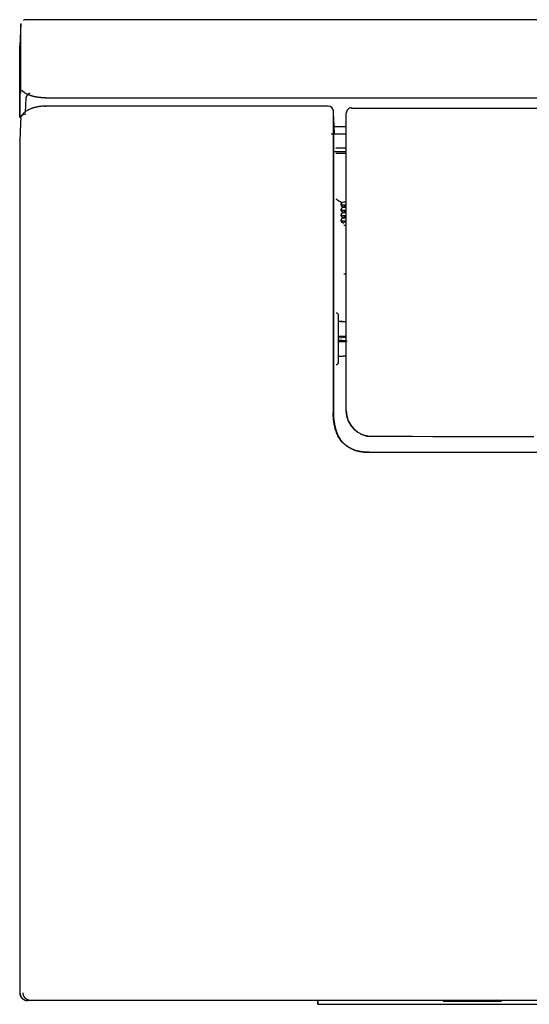
# Model space of a CAD drawing. Units: millimetres. Extents: x 0 to 5764, y 0 to 4111.
# Drawn here: x 686 to 784, y 1524 to 1714 of the extents above; entities that cross this region are included whole.
import ezdxf

# ---------------------------------------------------------------- set-up
doc = ezdxf.new("R2010")
doc.units = ezdxf.units.MM
doc.layers.add('LG-Product', color=3, linetype='Continuous')

msp = doc.modelspace()

# ---------------------------------------------------------------- linework, layer by layer
at = {"layer": 'LG-Product', "linetype": 'Continuous'}
for p, q in [((686.85, 1713.84), (686.85, 1713.84)), ((686.83, 1698.79), (686.71, 1695.96)), ((690.64, 1698.77), (1517.14, 1698.77)), ((690.64, 1697.05), (690.64, 1697.15)), ((745.19, 1697.15), (690.64, 1697.15)), ((746.14, 1696.43), (746.12, 1638)), ((746.34, 1693.26), (748.68, 1693.26)), ((748.67, 1691.76), (745.74, 1691.76)), ((746.67, 1689.11), (748.67, 1689.11)), ((746.17, 1688.43), (748.67, 1688.43)), ((746.67, 1688.08), (748.67, 1688.08)), ((747.66, 1678.31), (747.66, 1678.3)), ((747.67, 1678.36), (747.67, 1678.31)), ((748.67, 1678.61), (748.17, 1678.61)), ((748.17, 1678.1), (748.67, 1678.1)), ((748.67, 1677.84), (748.17, 1677.84)), ((748.67, 1677.59), (748.17, 1677.59)), ((747.66, 1677.29), (747.66, 1677.28)), ((747.66, 1676.27), (747.66, 1676.26)), ((747.67, 1677.34), (747.67, 1677.29)), ((747.67, 1676.31), (747.67, 1676.27)), ((748.17, 1677.08), (748.67, 1677.08)), ((748.67, 1676.82), (748.17, 1676.82)), ((748.67, 1676.57), (748.17, 1676.57)), ((748.17, 1676.06), (748.67, 1676.06)), ((748.67, 1675.8), (748.17, 1675.8)), ((748.67, 1675.55), (748.17, 1675.55)), ((747.66, 1675.25), (747.66, 1675.23)), ((747.67, 1675.29), (747.67, 1675.25)), ((748.17, 1675.04), (748.67, 1675.04)), ((748.67, 1674.78), (748.17, 1674.78)), ((748.67, 1674.12), (748.17, 1674.12)), ((748.67, 1664.77), (748.17, 1664.77)), ((747.17, 1652.22), (747.17, 1656.75)), ((747.17, 1652.48), (748.67, 1652.57)), ((747.17, 1647.8), (747.17, 1652.22)), ((747.17, 1652.06), (748.67, 1651.97)), ((747.17, 1652.01), (748.85, 1651.9)), ((748.67, 1651.75), (747.17, 1651.75)), ((747.17, 1651.73), (748.67, 1651.73)), ((753.1, 1630.39), (1454.68, 1630.39)), ((687.14, 1524.62), (687.19, 1524.62)), ((1519.98, 1524.62), (687.8, 1524.62)), ((743.15, 1524.62), (743.17, 1523.88)), ((743.17, 1523.88), (743.17, 1524.62)), ((743.17, 1523.88), (1063.96, 1523.88)), ((777.7, 1524.44), (767.39, 1524.44)), ((777.7, 1524.75), (777.39, 1524.44)), ((778.52, 1524.44), (777.39, 1524.44)), ((778.52, 1524.44), (778.7, 1524.62))]:
    msp.add_line(p, q, dxfattribs=at)
for points in [[(686.86, 1713.83), (686.85, 1713.83), (686.84, 1713.83), (686.83, 1713.84), (686.82, 1713.84), (686.81, 1713.84), (686.8, 1713.84), (686.79, 1713.84), (686.78, 1713.84), (686.76, 1713.84), (686.75, 1713.84), (686.74, 1713.84), (686.73, 1713.84), (686.72, 1713.84), (686.71, 1713.84), (686.7, 1713.84), (686.69, 1713.84), (686.68, 1713.83), (686.67, 1713.83), (686.66, 1713.83), (686.65, 1713.83), (686.63, 1713.83), (686.62, 1713.83), (686.61, 1713.82), (686.6, 1713.82), (686.59, 1713.82), (686.58, 1713.82), (686.57, 1713.81), (686.56, 1713.81), (686.55, 1713.81), (686.54, 1713.8), (686.53, 1713.8), (686.52, 1713.79), (686.51, 1713.79), (686.5, 1713.79), (686.49, 1713.78), (686.48, 1713.78), (686.47, 1713.77), (686.46, 1713.77), (686.45, 1713.76), (686.44, 1713.76), (686.43, 1713.75), (686.42, 1713.75), (686.41, 1713.74), (686.4, 1713.74), (686.39, 1713.73), (686.38, 1713.73), (686.37, 1713.72), (686.37, 1713.71), (686.36, 1713.71), (686.35, 1713.7)], [(786.94, 1713.84), (778.6, 1713.84), (770.26, 1713.84), (761.92, 1713.84), (753.58, 1713.84), (745.24, 1713.84), (736.9, 1713.84), (728.56, 1713.84), (720.22, 1713.84), (711.87, 1713.84), (703.53, 1713.84), (695.19, 1713.84), (686.85, 1713.84)], [(685.87, 1713.11), (685.64, 1708.8)], [(685.86, 1699.7), (685.86, 1700.44), (685.86, 1701.15), (685.86, 1701.81), (685.86, 1702.44), (685.86, 1703.04), (685.86, 1703.61), (685.86, 1704.14), (685.86, 1704.65), (685.86, 1705.13), (685.86, 1705.59), (685.86, 1706.02), (685.86, 1706.44), (685.86, 1706.83), (685.86, 1707.21), (685.86, 1707.57), (685.86, 1707.92), (685.86, 1708.25), (685.86, 1708.57), (685.86, 1708.88), (685.86, 1709.17), (685.86, 1709.45), (685.86, 1709.72), (685.86, 1709.97), (685.86, 1710.22), (685.86, 1710.45), (685.86, 1710.66), (685.86, 1710.87), (685.86, 1711.07), (685.86, 1711.25), (685.86, 1711.43), (685.86, 1711.59), (685.86, 1711.74), (685.85, 1711.88), (685.85, 1712.01), (685.85, 1712.13), (685.85, 1712.24), (685.85, 1712.35), (685.85, 1712.44), (685.85, 1712.52), (685.85, 1712.59), (685.85, 1712.66), (685.85, 1712.72), (685.85, 1712.77), (685.85, 1712.81), (685.85, 1712.84), (685.85, 1712.87), (685.85, 1712.88), (685.85, 1712.89), (685.85, 1712.9), (685.85, 1712.89)], [(685.64, 1695.45), (685.64, 1696.18), (685.64, 1696.87), (685.64, 1697.53), (685.64, 1698.15), (685.64, 1698.74), (685.64, 1699.3), (685.64, 1699.83), (685.64, 1700.32), (685.64, 1700.8), (685.64, 1701.25), (685.64, 1701.67), (685.64, 1702.08), (685.64, 1702.47), (685.64, 1702.84), (685.64, 1703.19), (685.64, 1703.53), (685.64, 1703.86), (685.64, 1704.17), (685.64, 1704.47), (685.64, 1704.76), (685.64, 1705.04), (685.64, 1705.31), (685.64, 1705.57), (685.64, 1705.82), (685.64, 1706.05), (685.64, 1706.28), (685.64, 1706.49), (685.64, 1706.7), (685.64, 1706.89), (685.64, 1707.08), (685.64, 1707.25), (685.64, 1707.41), (685.64, 1707.57), (685.64, 1707.71), (685.64, 1707.84), (685.64, 1707.97), (685.64, 1708.09), (685.64, 1708.19), (685.64, 1708.29), (685.64, 1708.38), (685.64, 1708.46), (685.64, 1708.53), (685.64, 1708.6), (685.64, 1708.65), (685.64, 1708.7), (685.64, 1708.74), (685.64, 1708.78), (685.64, 1708.8), (685.64, 1708.82), (685.64, 1708.83)], [(685.64, 1707.84), (685.64, 1707.83), (685.64, 1707.83), (685.64, 1707.82), (685.64, 1707.82), (685.64, 1707.81), (685.64, 1707.8), (685.64, 1707.79), (685.64, 1707.78), (685.64, 1707.77), (685.64, 1707.75), (685.64, 1707.74), (685.64, 1707.72), (685.64, 1707.71), (685.64, 1707.69), (685.64, 1707.67), (685.64, 1707.65), (685.64, 1707.63), (685.64, 1707.61), (685.64, 1707.58), (685.64, 1707.56), (685.64, 1707.53), (685.64, 1707.5), (685.64, 1707.47), (685.64, 1707.44), (685.64, 1707.41), (685.64, 1707.38), (685.64, 1707.34), (685.64, 1707.31), (685.64, 1707.27), (685.64, 1707.23), (685.64, 1707.19), (685.64, 1707.15), (685.64, 1707.11), (685.64, 1707.06), (685.64, 1707.02), (685.64, 1706.97), (685.64, 1706.92), (685.64, 1706.87), (685.64, 1706.82), (685.64, 1706.76), (685.64, 1706.71), (685.64, 1706.65), (685.64, 1706.6), (685.64, 1706.54), (685.64, 1706.48), (685.64, 1706.42), (685.64, 1706.35), (685.64, 1706.29), (685.64, 1706.22), (685.64, 1706.15)], [(685.64, 1700.69), (685.64, 1700.6), (685.64, 1700.52), (685.64, 1700.43), (685.64, 1700.34), (685.64, 1700.24), (685.64, 1700.15), (685.64, 1700.06), (685.64, 1699.96), (685.64, 1699.87), (685.64, 1699.77), (685.64, 1699.68), (685.64, 1699.58), (685.64, 1699.48), (685.64, 1699.38), (685.64, 1699.28), (685.64, 1699.17), (685.64, 1699.07), (685.64, 1698.97), (685.64, 1698.86), (685.64, 1698.75), (685.64, 1698.64), (685.64, 1698.53), (685.64, 1698.42), (685.64, 1698.31), (685.64, 1698.2), (685.64, 1698.08), (685.64, 1697.97), (685.64, 1697.85), (685.64, 1697.73), (685.64, 1697.61), (685.64, 1697.49), (685.64, 1697.36), (685.64, 1697.24), (685.64, 1697.11), (685.64, 1696.99), (685.64, 1696.86), (685.64, 1696.73), (685.64, 1696.6), (685.64, 1696.46), (685.64, 1696.33), (685.64, 1696.19), (685.64, 1696.05), (685.64, 1695.91), (685.64, 1695.77), (685.64, 1695.63), (685.64, 1695.49), (685.64, 1695.34), (685.64, 1695.19), (685.64, 1695.04), (685.64, 1694.89)], [(687.18, 1699.4), (687.15, 1699.41), (687.12, 1699.43), (687.09, 1699.45), (687.06, 1699.46), (687.04, 1699.48), (687.01, 1699.49), (686.98, 1699.51), (686.95, 1699.53), (686.93, 1699.54), (686.9, 1699.56), (686.87, 1699.57), (686.85, 1699.59), (686.82, 1699.61), (686.79, 1699.62), (686.77, 1699.64), (686.74, 1699.66), (686.72, 1699.67), (686.69, 1699.69), (686.67, 1699.7), (686.64, 1699.72), (686.62, 1699.74), (686.59, 1699.75), (686.57, 1699.77), (686.55, 1699.79), (686.52, 1699.8), (686.5, 1699.82), (686.48, 1699.84), (686.46, 1699.85), (686.43, 1699.87), (686.41, 1699.89), (686.39, 1699.9), (686.37, 1699.92), (686.35, 1699.94), (686.33, 1699.95), (686.31, 1699.97), (686.29, 1699.99), (686.28, 1700.01), (686.26, 1700.02), (686.24, 1700.04), (686.22, 1700.06), (686.21, 1700.07), (686.19, 1700.09), (686.18, 1700.11), (686.16, 1700.13), (686.15, 1700.14), (686.13, 1700.16), (686.12, 1700.18), (686.11, 1700.2), (686.09, 1700.21), (686.08, 1700.23)], [(690.64, 1698.77), (690.56, 1698.77), (690.48, 1698.77), (690.4, 1698.77), (690.32, 1698.77), (690.25, 1698.77), (690.17, 1698.78), (690.09, 1698.78), (690.01, 1698.79), (689.93, 1698.79), (689.85, 1698.8), (689.78, 1698.8), (689.7, 1698.81), (689.62, 1698.82), (689.55, 1698.82), (689.47, 1698.83), (689.39, 1698.84), (689.32, 1698.85), (689.24, 1698.86), (689.17, 1698.87), (689.09, 1698.88), (689.02, 1698.89), (688.95, 1698.91), (688.87, 1698.92), (688.8, 1698.93), (688.73, 1698.95), (688.66, 1698.96), (688.59, 1698.97), (688.52, 1698.99), (688.45, 1699.01), (688.38, 1699.02), (688.31, 1699.04), (688.25, 1699.05), (688.18, 1699.07), (688.12, 1699.09), (688.05, 1699.11), (687.99, 1699.13), (687.93, 1699.14), (687.87, 1699.16), (687.81, 1699.18), (687.75, 1699.2), (687.69, 1699.22), (687.63, 1699.24), (687.58, 1699.27), (687.52, 1699.29), (687.47, 1699.31), (687.41, 1699.33), (687.36, 1699.35), (687.3, 1699.37), (687.25, 1699.4), (687.2, 1699.42)], [(690.64, 1697.14), (690.52, 1697.14), (690.39, 1697.14), (690.27, 1697.14), (690.15, 1697.14), (690.02, 1697.13), (689.9, 1697.13), (689.78, 1697.12), (689.65, 1697.1), (689.53, 1697.09), (689.41, 1697.07), (689.29, 1697.05), (689.17, 1697.03), (689.06, 1697.01), (688.94, 1696.99), (688.82, 1696.96), (688.71, 1696.93), (688.6, 1696.91), (688.49, 1696.88), (688.38, 1696.85), (688.28, 1696.82), (688.17, 1696.78), (688.07, 1696.75), (687.96, 1696.71), (687.86, 1696.68), (687.76, 1696.64), (687.67, 1696.6), (687.57, 1696.56), (687.47, 1696.51), (687.38, 1696.47), (687.29, 1696.43), (687.19, 1696.38), (687.1, 1696.33), (687.02, 1696.28), (686.93, 1696.23), (686.85, 1696.18), (686.76, 1696.13), (686.68, 1696.07), (686.61, 1696.02), (686.53, 1695.96), (686.46, 1695.9), (686.4, 1695.83), (686.34, 1695.77), (686.28, 1695.7), (686.22, 1695.63), (686.17, 1695.56), (686.13, 1695.48), (686.08, 1695.41), (686.05, 1695.33), (686.01, 1695.25), (685.98, 1695.16)], [(785.49, 1696.68), (781.51, 1696.69), (777.53, 1696.7), (773.55, 1696.71), (769.57, 1696.72), (765.59, 1696.72), (761.61, 1696.73), (757.63, 1696.73), (753.65, 1696.73), (749.67, 1696.73)], [(685.84, 1694.86), (685.84, 1694.87), (685.83, 1694.89), (685.82, 1694.9), (685.81, 1694.91), (685.81, 1694.92), (685.8, 1694.93), (685.79, 1694.94), (685.78, 1694.96), (685.78, 1694.97), (685.77, 1694.98), (685.76, 1694.99), (685.76, 1695), (685.75, 1695.01), (685.75, 1695.03), (685.74, 1695.04), (685.74, 1695.05), (685.73, 1695.06), (685.72, 1695.07), (685.72, 1695.08), (685.71, 1695.1), (685.71, 1695.11), (685.7, 1695.12), (685.7, 1695.13), (685.7, 1695.14), (685.69, 1695.16), (685.69, 1695.17), (685.68, 1695.18), (685.68, 1695.19), (685.68, 1695.2), (685.67, 1695.21), (685.67, 1695.23), (685.67, 1695.24), (685.66, 1695.25), (685.66, 1695.26), (685.66, 1695.27), (685.66, 1695.28), (685.65, 1695.3), (685.65, 1695.31), (685.65, 1695.32), (685.65, 1695.33), (685.65, 1695.34), (685.65, 1695.36), (685.65, 1695.37), (685.64, 1695.38), (685.64, 1695.39), (685.64, 1695.4), (685.64, 1695.41), (685.64, 1695.43), (685.64, 1695.44), (685.64, 1695.45)], [(685.84, 1694.7), (685.84, 1694.62), (685.83, 1694.53), (685.83, 1694.45), (685.82, 1694.36), (685.82, 1694.28), (685.82, 1694.2), (685.81, 1694.11), (685.81, 1694.03), (685.81, 1693.94), (685.8, 1693.86), (685.8, 1693.78), (685.8, 1693.69), (685.79, 1693.61), (685.79, 1693.52), (685.79, 1693.44), (685.78, 1693.36), (685.78, 1693.27), (685.77, 1693.19), (685.77, 1693.1), (685.77, 1693.02), (685.76, 1692.94), (685.76, 1692.85), (685.76, 1692.77), (685.75, 1692.69), (685.75, 1692.6), (685.75, 1692.52), (685.74, 1692.44), (685.74, 1692.35), (685.74, 1692.27), (685.73, 1692.19), (685.73, 1692.1), (685.73, 1692.02), (685.72, 1691.94), (685.72, 1691.86), (685.72, 1691.77), (685.71, 1691.69), (685.71, 1691.61), (685.71, 1691.53), (685.7, 1691.45), (685.7, 1691.36), (685.7, 1691.28), (685.69, 1691.2), (685.69, 1691.12), (685.69, 1691.04), (685.68, 1690.96), (685.68, 1690.88), (685.68, 1690.79), (685.67, 1690.71), (685.67, 1690.63), (685.67, 1690.55)], [(685.85, 1694.89), (685.85, 1694.89), (685.85, 1694.88), (685.85, 1694.88), (685.85, 1694.88), (685.85, 1694.87), (685.85, 1694.87), (685.85, 1694.87), (685.85, 1694.86), (685.85, 1694.86), (685.85, 1694.85), (685.85, 1694.85), (685.85, 1694.85), (685.85, 1694.84), (685.85, 1694.84), (685.85, 1694.84), (685.85, 1694.83), (685.85, 1694.83), (685.84, 1694.82), (685.84, 1694.82), (685.84, 1694.82), (685.84, 1694.81), (685.84, 1694.81), (685.84, 1694.81), (685.84, 1694.8), (685.84, 1694.8), (685.84, 1694.79), (685.84, 1694.79), (685.84, 1694.79), (685.84, 1694.78), (685.84, 1694.78), (685.84, 1694.77), (685.84, 1694.77), (685.84, 1694.77), (685.84, 1694.76), (685.84, 1694.76), (685.84, 1694.75), (685.84, 1694.75), (685.84, 1694.75), (685.84, 1694.74), (685.84, 1694.74), (685.84, 1694.74), (685.84, 1694.73), (685.84, 1694.73), (685.84, 1694.72), (685.84, 1694.72), (685.84, 1694.72), (685.84, 1694.71), (685.84, 1694.71), (685.84, 1694.7), (685.84, 1694.7)], [(685.85, 1694.89), (685.85, 1694.92), (685.85, 1694.94), (685.86, 1694.97), (685.86, 1695), (685.87, 1695.02), (685.87, 1695.05), (685.88, 1695.07), (685.89, 1695.1), (685.9, 1695.13), (685.91, 1695.15), (685.92, 1695.17), (685.93, 1695.2), (685.95, 1695.22), (685.96, 1695.25), (685.97, 1695.27), (685.99, 1695.29), (686.01, 1695.31), (686.02, 1695.33), (686.04, 1695.36), (686.06, 1695.38), (686.08, 1695.4), (686.1, 1695.42), (686.12, 1695.43), (686.14, 1695.45), (686.16, 1695.47), (686.18, 1695.49), (686.21, 1695.5), (686.23, 1695.52), (686.25, 1695.53), (686.28, 1695.55), (686.3, 1695.56), (686.33, 1695.57), (686.36, 1695.58), (686.38, 1695.6), (686.41, 1695.61), (686.44, 1695.62), (686.46, 1695.63), (686.49, 1695.63), (686.52, 1695.64), (686.55, 1695.65), (686.58, 1695.65), (686.61, 1695.66), (686.64, 1695.66), (686.67, 1695.67), (686.7, 1695.67), (686.73, 1695.67), (686.76, 1695.67), (686.79, 1695.67), (686.82, 1695.67), (686.85, 1695.67)], [(746.37, 1692.38), (746.37, 1692.45), (746.36, 1692.53), (746.36, 1692.61), (746.36, 1692.68), (746.35, 1692.76), (746.35, 1692.84), (746.34, 1692.91), (746.34, 1692.99), (746.34, 1693.07), (746.33, 1693.14), (746.33, 1693.22), (746.33, 1693.29), (746.32, 1693.37), (746.32, 1693.45), (746.32, 1693.52), (746.31, 1693.6), (746.31, 1693.68), (746.3, 1693.75), (746.3, 1693.83), (746.3, 1693.9), (746.29, 1693.98), (746.29, 1694.06), (746.29, 1694.13), (746.28, 1694.21), (746.28, 1694.29), (746.27, 1694.36), (746.27, 1694.44), (746.27, 1694.52), (746.26, 1694.59), (746.26, 1694.67), (746.26, 1694.74), (746.25, 1694.82), (746.25, 1694.9), (746.25, 1694.97), (746.24, 1695.05), (746.24, 1695.13), (746.23, 1695.2), (746.23, 1695.28), (746.23, 1695.36), (746.22, 1695.43), (746.22, 1695.51), (746.22, 1695.58), (746.21, 1695.66), (746.21, 1695.74), (746.2, 1695.81), (746.2, 1695.89), (746.2, 1695.97), (746.19, 1696.04), (746.19, 1696.12), (746.19, 1696.2)], [(748.67, 1638.43), (748.67, 1639.95), (748.67, 1641.44), (748.67, 1642.93), (748.67, 1644.39), (748.67, 1645.84), (748.67, 1647.27), (748.67, 1648.69), (748.67, 1650.09), (748.67, 1651.48), (748.67, 1652.85), (748.67, 1654.21), (748.67, 1655.55), (748.67, 1656.88), (748.67, 1658.2), (748.67, 1659.51), (748.67, 1660.8), (748.67, 1662.09), (748.67, 1663.35), (748.67, 1664.61), (748.67, 1665.85), (748.67, 1667.08), (748.67, 1668.3), (748.67, 1669.5), (748.67, 1670.68), (748.67, 1671.85), (748.67, 1673.01), (748.67, 1674.15), (748.67, 1675.27), (748.67, 1676.38), (748.67, 1677.48), (748.67, 1678.56), (748.67, 1679.62), (748.67, 1680.67), (748.67, 1681.7), (748.67, 1682.72), (748.67, 1683.72), (748.67, 1684.7), (748.67, 1685.66), (748.67, 1686.61), (748.67, 1687.54), (748.67, 1688.45), (748.67, 1689.35), (748.67, 1690.22), (748.67, 1691.08), (748.67, 1691.92), (748.67, 1692.74), (748.67, 1693.54), (748.67, 1694.33), (748.67, 1695.09), (748.67, 1695.84)], [(746.25, 1692.71), (746.25, 1692.72), (746.25, 1692.73), (746.25, 1692.74), (746.25, 1692.74), (746.25, 1692.75), (746.25, 1692.76), (746.25, 1692.77), (746.25, 1692.78), (746.25, 1692.79), (746.25, 1692.79), (746.25, 1692.8), (746.25, 1692.81), (746.25, 1692.82), (746.25, 1692.82), (746.25, 1692.83), (746.25, 1692.84), (746.25, 1692.84), (746.25, 1692.85), (746.25, 1692.85), (746.25, 1692.86), (746.25, 1692.86), (746.25, 1692.87), (746.25, 1692.87), (746.25, 1692.88), (746.25, 1692.88), (746.25, 1692.89), (746.25, 1692.89), (746.25, 1692.9), (746.25, 1692.9), (746.25, 1692.9), (746.25, 1692.91), (746.25, 1692.91), (746.25, 1692.91), (746.26, 1692.92), (746.26, 1692.92), (746.26, 1692.92), (746.26, 1692.93), (746.26, 1692.93), (746.26, 1692.93), (746.26, 1692.93), (746.26, 1692.94), (746.26, 1692.94), (746.26, 1692.94), (746.26, 1692.94), (746.26, 1692.94), (746.26, 1692.94), (746.26, 1692.94), (746.26, 1692.95), (746.26, 1692.95), (746.26, 1692.95)], [(746.25, 1638.32), (746.25, 1639.74), (746.25, 1641.14), (746.25, 1642.52), (746.25, 1643.88), (746.25, 1645.23), (746.25, 1646.57), (746.25, 1647.89), (746.25, 1649.19), (746.25, 1650.48), (746.25, 1651.76), (746.25, 1653.02), (746.25, 1654.28), (746.25, 1655.51), (746.25, 1656.74), (746.25, 1657.96), (746.25, 1659.16), (746.25, 1660.35), (746.25, 1661.53), (746.25, 1662.7), (746.25, 1663.85), (746.25, 1665), (746.25, 1666.13), (746.25, 1667.26), (746.25, 1668.37), (746.25, 1669.47), (746.25, 1670.56), (746.25, 1671.64), (746.25, 1672.71), (746.25, 1673.77), (746.25, 1674.81), (746.25, 1675.85), (746.25, 1676.87), (746.25, 1677.87), (746.25, 1678.87), (746.25, 1679.85), (746.25, 1680.81), (746.25, 1681.76), (746.25, 1682.7), (746.25, 1683.62), (746.25, 1684.53), (746.25, 1685.42), (746.25, 1686.3), (746.25, 1687.16), (746.25, 1688.01), (746.25, 1688.84), (746.25, 1689.65), (746.25, 1690.45), (746.25, 1691.24), (746.25, 1692), (746.25, 1692.75)], [(746.37, 1691.98), (746.37, 1691.99), (746.37, 1691.99), (746.37, 1692), (746.37, 1692.01), (746.37, 1692.02), (746.37, 1692.03), (746.37, 1692.03), (746.37, 1692.04), (746.37, 1692.05), (746.37, 1692.06), (746.37, 1692.07), (746.37, 1692.07), (746.37, 1692.08), (746.37, 1692.09), (746.37, 1692.1), (746.37, 1692.11), (746.37, 1692.11), (746.37, 1692.12), (746.37, 1692.13), (746.37, 1692.14), (746.37, 1692.15), (746.37, 1692.15), (746.37, 1692.16), (746.37, 1692.17), (746.37, 1692.18), (746.37, 1692.19), (746.37, 1692.19), (746.37, 1692.2), (746.37, 1692.21), (746.37, 1692.22), (746.37, 1692.23), (746.37, 1692.23), (746.37, 1692.24), (746.37, 1692.25), (746.37, 1692.26), (746.37, 1692.27), (746.37, 1692.27), (746.37, 1692.28), (746.37, 1692.29), (746.37, 1692.3), (746.37, 1692.31), (746.37, 1692.31), (746.37, 1692.32), (746.37, 1692.33), (746.37, 1692.34), (746.37, 1692.35), (746.37, 1692.35), (746.37, 1692.36), (746.37, 1692.37), (746.37, 1692.38)], [(685.67, 1690.55), (685.67, 1688.69), (685.67, 1686.72), (685.67, 1684.66), (685.67, 1682.49), (685.67, 1680.22), (685.67, 1677.85), (685.67, 1675.39), (685.67, 1672.84), (685.67, 1670.2), (685.67, 1667.48), (685.67, 1664.69), (685.67, 1661.82), (685.67, 1658.89), (685.67, 1655.88), (685.67, 1652.81), (685.67, 1649.66), (685.67, 1646.43), (685.67, 1643.13), (685.67, 1639.78), (685.67, 1636.4), (685.67, 1632.97), (685.67, 1629.5), (685.67, 1626), (685.68, 1622.45), (685.68, 1618.85), (685.68, 1615.22), (685.68, 1611.56), (685.68, 1607.87), (685.68, 1604.16), (685.68, 1600.45), (685.68, 1596.74), (685.68, 1593.03), (685.68, 1589.32), (685.68, 1585.61), (685.68, 1581.9), (685.68, 1578.18), (685.68, 1574.47), (685.68, 1570.75), (685.68, 1567.04), (685.68, 1563.32), (685.68, 1559.6), (685.68, 1555.88), (685.69, 1552.16), (685.69, 1548.44), (685.69, 1544.72), (685.69, 1541), (685.69, 1537.28), (685.69, 1533.56), (685.69, 1529.84), (685.69, 1526.12)], [(685.67, 1690.49), (685.67, 1690.5), (685.67, 1690.5), (685.67, 1690.5), (685.67, 1690.5), (685.67, 1690.5), (685.67, 1690.5), (685.67, 1690.5), (685.67, 1690.5), (685.67, 1690.5), (685.67, 1690.51), (685.67, 1690.51), (685.67, 1690.51), (685.67, 1690.51), (685.67, 1690.51), (685.67, 1690.51), (685.67, 1690.51), (685.67, 1690.51), (685.67, 1690.52), (685.67, 1690.52), (685.67, 1690.52), (685.67, 1690.52), (685.67, 1690.52), (685.67, 1690.52), (685.67, 1690.52), (685.67, 1690.52), (685.67, 1690.53), (685.67, 1690.53), (685.67, 1690.53), (685.67, 1690.53), (685.67, 1690.53), (685.67, 1690.53), (685.67, 1690.53), (685.67, 1690.53), (685.67, 1690.53), (685.67, 1690.54), (685.67, 1690.54), (685.67, 1690.54), (685.67, 1690.54), (685.67, 1690.54), (685.67, 1690.54), (685.67, 1690.54), (685.67, 1690.54), (685.67, 1690.55), (685.67, 1690.55), (685.67, 1690.55), (685.67, 1690.55), (685.67, 1690.55), (685.67, 1690.55), (685.67, 1690.55), (685.67, 1690.55)], [(746.17, 1687.92), (746.17, 1687.16), (746.17, 1686.38), (746.17, 1685.59), (746.17, 1684.79), (746.17, 1683.98), (746.17, 1683.16), (746.17, 1682.33), (746.17, 1681.48), (746.17, 1680.62), (746.17, 1679.75), (746.17, 1678.88), (746.17, 1677.99), (746.17, 1677.09), (746.17, 1676.18), (746.17, 1675.25), (746.17, 1674.32), (746.17, 1673.38), (746.17, 1672.42), (746.17, 1671.46), (746.17, 1670.48), (746.17, 1669.49), (746.17, 1668.5), (746.17, 1667.49), (746.17, 1666.47), (746.17, 1665.44), (746.17, 1664.39), (746.17, 1663.34), (746.17, 1662.27), (746.17, 1661.2), (746.17, 1660.11), (746.17, 1659.02), (746.17, 1657.91), (746.17, 1656.79), (746.17, 1655.67), (746.17, 1654.53), (746.17, 1653.38), (746.17, 1652.23), (746.17, 1651.07), (746.17, 1649.89), (746.17, 1648.71), (746.17, 1647.52), (746.17, 1646.32), (746.17, 1645.11), (746.17, 1643.89), (746.17, 1642.66), (746.17, 1641.42), (746.17, 1640.17), (746.17, 1638.91), (746.17, 1637.63), (746.17, 1636.35)], [(746.84, 1679.16), (746.86, 1679.15), (746.88, 1679.14), (746.9, 1679.12), (746.92, 1679.11), (746.94, 1679.09), (746.96, 1679.08), (746.98, 1679.06), (747, 1679.05), (747.02, 1679.04), (747.04, 1679.02), (747.06, 1679.01), (747.08, 1678.99), (747.1, 1678.98), (747.12, 1678.96), (747.14, 1678.95), (747.17, 1678.94), (747.19, 1678.92), (747.21, 1678.91), (747.23, 1678.9), (747.25, 1678.88), (747.27, 1678.87), (747.29, 1678.86), (747.31, 1678.84), (747.34, 1678.83), (747.36, 1678.82), (747.38, 1678.81), (747.4, 1678.79), (747.42, 1678.78), (747.44, 1678.77), (747.47, 1678.76), (747.49, 1678.75), (747.51, 1678.74), (747.53, 1678.72), (747.55, 1678.71), (747.58, 1678.7), (747.6, 1678.69), (747.62, 1678.68), (747.64, 1678.67), (747.66, 1678.66), (747.69, 1678.65), (747.71, 1678.64), (747.73, 1678.63), (747.75, 1678.62), (747.77, 1678.61), (747.8, 1678.6), (747.82, 1678.59), (747.84, 1678.58), (747.86, 1678.58), (747.89, 1678.57), (747.91, 1678.56)], [(747.69, 1678.33), (747.68, 1678.32), (747.66, 1678.31), (747.65, 1678.3), (747.64, 1678.28), (747.64, 1678.27), (747.63, 1678.26), (747.62, 1678.25), (747.62, 1678.24), (747.61, 1678.23), (747.61, 1678.21), (747.6, 1678.2), (747.6, 1678.19), (747.6, 1678.17), (747.6, 1678.16), (747.6, 1678.14), (747.6, 1678.13), (747.61, 1678.12), (747.61, 1678.1), (747.62, 1678.09), (747.62, 1678.07), (747.63, 1678.06), (747.64, 1678.04), (747.65, 1678.03), (747.66, 1678.01), (747.67, 1677.99), (747.68, 1677.98), (747.69, 1677.96), (747.71, 1677.95), (747.72, 1677.94), (747.74, 1677.92), (747.75, 1677.91), (747.77, 1677.89), (747.79, 1677.88), (747.81, 1677.87), (747.82, 1677.85), (747.84, 1677.84), (747.86, 1677.83), (747.88, 1677.82), (747.9, 1677.81), (747.93, 1677.79), (747.95, 1677.78), (747.97, 1677.77), (747.99, 1677.76), (748.02, 1677.76), (748.04, 1677.75), (748.06, 1677.74), (748.09, 1677.73), (748.11, 1677.73), (748.14, 1677.72), (748.17, 1677.72)], [(747.69, 1677.3), (747.68, 1677.29), (747.66, 1677.28), (747.65, 1677.27), (747.64, 1677.26), (747.64, 1677.25), (747.63, 1677.24), (747.62, 1677.23), (747.62, 1677.22), (747.61, 1677.21), (747.61, 1677.19), (747.6, 1677.18), (747.6, 1677.17), (747.6, 1677.15), (747.6, 1677.14), (747.6, 1677.12), (747.6, 1677.11), (747.61, 1677.09), (747.61, 1677.08), (747.62, 1677.06), (747.62, 1677.05), (747.63, 1677.03), (747.64, 1677.02), (747.65, 1677), (747.66, 1676.99), (747.67, 1676.97), (747.68, 1676.96), (747.69, 1676.94), (747.71, 1676.93), (747.72, 1676.91), (747.74, 1676.9), (747.75, 1676.89), (747.77, 1676.87), (747.79, 1676.86), (747.81, 1676.84), (747.82, 1676.83), (747.84, 1676.82), (747.86, 1676.81), (747.88, 1676.8), (747.9, 1676.78), (747.93, 1676.77), (747.95, 1676.76), (747.97, 1676.75), (747.99, 1676.74), (748.02, 1676.74), (748.04, 1676.73), (748.06, 1676.72), (748.09, 1676.71), (748.11, 1676.71), (748.14, 1676.7), (748.17, 1676.7)], [(747.69, 1676.28), (747.68, 1676.27), (747.66, 1676.26), (747.65, 1676.25), (747.64, 1676.24), (747.64, 1676.23), (747.63, 1676.22), (747.62, 1676.21), (747.62, 1676.2), (747.61, 1676.18), (747.61, 1676.17), (747.6, 1676.16), (747.6, 1676.14), (747.6, 1676.13), (747.6, 1676.12), (747.6, 1676.1), (747.6, 1676.09), (747.61, 1676.07), (747.61, 1676.06), (747.62, 1676.04), (747.62, 1676.03), (747.63, 1676.01), (747.64, 1676), (747.65, 1675.98), (747.66, 1675.97), (747.67, 1675.95), (747.68, 1675.94), (747.69, 1675.92), (747.71, 1675.91), (747.72, 1675.89), (747.74, 1675.88), (747.75, 1675.86), (747.77, 1675.85), (747.79, 1675.84), (747.81, 1675.82), (747.82, 1675.81), (747.84, 1675.8), (747.86, 1675.79), (747.88, 1675.77), (747.9, 1675.76), (747.93, 1675.75), (747.95, 1675.74), (747.97, 1675.73), (747.99, 1675.72), (748.02, 1675.71), (748.04, 1675.71), (748.06, 1675.7), (748.09, 1675.69), (748.11, 1675.68), (748.14, 1675.68), (748.17, 1675.67)], [(747.69, 1675.26), (747.68, 1675.25), (747.66, 1675.24), (747.65, 1675.23), (747.64, 1675.22), (747.64, 1675.21), (747.63, 1675.2), (747.62, 1675.19), (747.62, 1675.18), (747.61, 1675.16), (747.61, 1675.15), (747.6, 1675.14), (747.6, 1675.12), (747.6, 1675.11), (747.6, 1675.1), (747.6, 1675.08), (747.6, 1675.07), (747.61, 1675.05), (747.61, 1675.04), (747.62, 1675.02), (747.62, 1675.01), (747.63, 1674.99), (747.64, 1674.98), (747.65, 1674.96), (747.66, 1674.95), (747.67, 1674.93), (747.68, 1674.92), (747.69, 1674.9), (747.71, 1674.89), (747.72, 1674.87), (747.74, 1674.86), (747.75, 1674.84), (747.77, 1674.83), (747.79, 1674.82), (747.81, 1674.8), (747.82, 1674.79), (747.84, 1674.78), (747.86, 1674.77), (747.88, 1674.75), (747.9, 1674.74), (747.93, 1674.73), (747.95, 1674.72), (747.97, 1674.71), (747.99, 1674.7), (748.02, 1674.69), (748.04, 1674.68), (748.06, 1674.68), (748.09, 1674.67), (748.11, 1674.66), (748.14, 1674.66), (748.17, 1674.65)], [(748.67, 1655.55), (748.64, 1655.55), (748.61, 1655.55), (748.58, 1655.55), (748.55, 1655.55), (748.52, 1655.55), (748.49, 1655.55), (748.46, 1655.56), (748.43, 1655.56), (748.4, 1655.56), (748.37, 1655.56), (748.34, 1655.56), (748.31, 1655.56), (748.28, 1655.57), (748.25, 1655.57), (748.22, 1655.57), (748.19, 1655.57), (748.16, 1655.57), (748.13, 1655.57), (748.1, 1655.58), (748.07, 1655.58), (748.04, 1655.58), (748.01, 1655.58), (747.98, 1655.58), (747.95, 1655.58), (747.92, 1655.59), (747.89, 1655.59), (747.86, 1655.59), (747.83, 1655.59), (747.8, 1655.59), (747.77, 1655.59), (747.74, 1655.6), (747.71, 1655.6), (747.68, 1655.6), (747.65, 1655.6), (747.62, 1655.6), (747.59, 1655.6), (747.56, 1655.61), (747.53, 1655.61), (747.5, 1655.61), (747.47, 1655.61), (747.44, 1655.61), (747.41, 1655.61), (747.38, 1655.61), (747.35, 1655.62), (747.32, 1655.62), (747.29, 1655.62), (747.26, 1655.62), (747.23, 1655.62), (747.2, 1655.62), (747.17, 1655.63)], [(748.67, 1655.53), (748.64, 1655.53), (748.61, 1655.53), (748.58, 1655.53), (748.55, 1655.53), (748.52, 1655.53), (748.49, 1655.54), (748.46, 1655.54), (748.43, 1655.54), (748.4, 1655.54), (748.37, 1655.54), (748.34, 1655.54), (748.31, 1655.54), (748.28, 1655.55), (748.25, 1655.55), (748.22, 1655.55), (748.19, 1655.55), (748.16, 1655.55), (748.13, 1655.55), (748.1, 1655.56), (748.07, 1655.56), (748.04, 1655.56), (748.01, 1655.56), (747.98, 1655.56), (747.95, 1655.56), (747.92, 1655.57), (747.89, 1655.57), (747.86, 1655.57), (747.83, 1655.57), (747.8, 1655.57), (747.77, 1655.57), (747.74, 1655.58), (747.71, 1655.58), (747.68, 1655.58), (747.65, 1655.58), (747.62, 1655.58), (747.59, 1655.58), (747.56, 1655.59), (747.53, 1655.59), (747.5, 1655.59), (747.47, 1655.59), (747.44, 1655.59), (747.41, 1655.59), (747.38, 1655.6), (747.35, 1655.6), (747.32, 1655.6), (747.29, 1655.6), (747.26, 1655.6), (747.23, 1655.6), (747.2, 1655.6), (747.17, 1655.61)], [(748.67, 1652.74), (748.64, 1652.74), (748.61, 1652.74), (748.58, 1652.74), (748.55, 1652.74), (748.52, 1652.74), (748.49, 1652.74), (748.46, 1652.74), (748.43, 1652.74), (748.4, 1652.74), (748.37, 1652.74), (748.34, 1652.74), (748.31, 1652.74), (748.28, 1652.74), (748.25, 1652.74), (748.22, 1652.74), (748.19, 1652.74), (748.16, 1652.74), (748.13, 1652.74), (748.1, 1652.74), (748.07, 1652.74), (748.04, 1652.74), (748.01, 1652.74), (747.98, 1652.74), (747.95, 1652.74), (747.92, 1652.74), (747.89, 1652.74), (747.86, 1652.74), (747.83, 1652.74), (747.8, 1652.74), (747.77, 1652.74), (747.74, 1652.74), (747.71, 1652.74), (747.68, 1652.74), (747.65, 1652.74), (747.62, 1652.74), (747.59, 1652.74), (747.56, 1652.74), (747.53, 1652.74), (747.5, 1652.74), (747.47, 1652.74), (747.44, 1652.74), (747.41, 1652.74), (747.38, 1652.74), (747.35, 1652.74), (747.32, 1652.74), (747.29, 1652.74), (747.26, 1652.74), (747.23, 1652.74), (747.2, 1652.74), (747.17, 1652.74)], [(747.17, 1648.92), (747.2, 1648.92), (747.23, 1648.92), (747.26, 1648.92), (747.29, 1648.93), (747.32, 1648.93), (747.35, 1648.93), (747.38, 1648.93), (747.41, 1648.93), (747.44, 1648.93), (747.47, 1648.94), (747.5, 1648.94), (747.53, 1648.94), (747.56, 1648.94), (747.59, 1648.94), (747.62, 1648.94), (747.65, 1648.95), (747.68, 1648.95), (747.71, 1648.95), (747.74, 1648.95), (747.77, 1648.95), (747.8, 1648.95), (747.83, 1648.95), (747.86, 1648.96), (747.89, 1648.96), (747.92, 1648.96), (747.95, 1648.96), (747.98, 1648.96), (748.01, 1648.96), (748.04, 1648.97), (748.07, 1648.97), (748.1, 1648.97), (748.13, 1648.97), (748.16, 1648.97), (748.19, 1648.97), (748.22, 1648.98), (748.25, 1648.98), (748.28, 1648.98), (748.31, 1648.98), (748.34, 1648.98), (748.37, 1648.98), (748.4, 1648.99), (748.43, 1648.99), (748.46, 1648.99), (748.49, 1648.99), (748.52, 1648.99), (748.55, 1648.99), (748.58, 1649), (748.61, 1649), (748.64, 1649), (748.67, 1649)], [(753.1, 1630.38), (752.86, 1630.39), (752.62, 1630.4), (752.37, 1630.41), (752.13, 1630.43), (751.89, 1630.46), (751.65, 1630.49), (751.4, 1630.52), (751.16, 1630.57), (750.92, 1630.62), (750.68, 1630.68), (750.45, 1630.75), (750.21, 1630.83), (749.98, 1630.92), (749.76, 1631.01), (749.54, 1631.12), (749.33, 1631.23), (749.12, 1631.35), (748.91, 1631.48), (748.71, 1631.62), (748.52, 1631.76), (748.34, 1631.92), (748.16, 1632.08), (748, 1632.24), (747.83, 1632.42), (747.68, 1632.6), (747.54, 1632.78), (747.41, 1632.98), (747.28, 1633.18), (747.16, 1633.38), (747.06, 1633.58), (746.95, 1633.79), (746.86, 1634), (746.77, 1634.21), (746.69, 1634.43), (746.62, 1634.65), (746.55, 1634.87), (746.49, 1635.09), (746.44, 1635.31), (746.39, 1635.53), (746.34, 1635.76), (746.3, 1635.98), (746.27, 1636.2), (746.24, 1636.43), (746.21, 1636.65), (746.19, 1636.88), (746.17, 1637.1), (746.15, 1637.33), (746.14, 1637.55), (746.13, 1637.78), (746.12, 1638)], [(746.18, 1638.32), (746.18, 1638.27), (746.18, 1638.21), (746.18, 1638.15), (746.18, 1638.1), (746.18, 1638.04), (746.19, 1637.98), (746.19, 1637.92), (746.19, 1637.87), (746.19, 1637.81), (746.19, 1637.75), (746.19, 1637.7), (746.19, 1637.64), (746.2, 1637.58), (746.2, 1637.52), (746.2, 1637.47), (746.2, 1637.41), (746.21, 1637.35), (746.21, 1637.3), (746.21, 1637.24), (746.22, 1637.18), (746.22, 1637.12), (746.22, 1637.07), (746.23, 1637.01), (746.23, 1636.95), (746.24, 1636.89), (746.25, 1636.84), (746.25, 1636.78), (746.26, 1636.72), (746.26, 1636.66), (746.27, 1636.61), (746.28, 1636.55), (746.29, 1636.49), (746.29, 1636.44), (746.3, 1636.38), (746.31, 1636.32), (746.32, 1636.26), (746.33, 1636.21), (746.34, 1636.15), (746.35, 1636.09), (746.36, 1636.03), (746.37, 1635.98), (746.38, 1635.92), (746.39, 1635.86), (746.4, 1635.8), (746.41, 1635.75), (746.42, 1635.69), (746.43, 1635.63), (746.44, 1635.57), (746.45, 1635.52), (746.46, 1635.46)], [(746.25, 1637.58), (746.25, 1637.6), (746.25, 1637.61), (746.25, 1637.63), (746.25, 1637.64), (746.25, 1637.66), (746.25, 1637.67), (746.25, 1637.69), (746.25, 1637.7), (746.25, 1637.72), (746.25, 1637.73), (746.25, 1637.74), (746.25, 1637.76), (746.25, 1637.77), (746.25, 1637.79), (746.25, 1637.8), (746.25, 1637.82), (746.25, 1637.83), (746.25, 1637.85), (746.25, 1637.86), (746.25, 1637.88), (746.25, 1637.89), (746.25, 1637.91), (746.25, 1637.92), (746.25, 1637.94), (746.25, 1637.95), (746.25, 1637.97), (746.25, 1637.98), (746.25, 1638), (746.25, 1638.01), (746.25, 1638.03), (746.25, 1638.04), (746.25, 1638.06), (746.25, 1638.07), (746.25, 1638.09), (746.25, 1638.1), (746.25, 1638.11), (746.25, 1638.13), (746.25, 1638.14), (746.25, 1638.16), (746.25, 1638.17), (746.25, 1638.19), (746.25, 1638.2), (746.25, 1638.22), (746.25, 1638.23), (746.25, 1638.25), (746.25, 1638.26), (746.25, 1638.28), (746.25, 1638.29), (746.25, 1638.31), (746.25, 1638.32)], [(753.66, 1633.4), (753.5, 1633.4), (753.34, 1633.41), (753.17, 1633.43), (753.01, 1633.45), (752.85, 1633.47), (752.69, 1633.5), (752.54, 1633.53), (752.38, 1633.57), (752.22, 1633.62), (752.07, 1633.67), (751.92, 1633.72), (751.77, 1633.78), (751.62, 1633.84), (751.48, 1633.91), (751.34, 1633.99), (751.19, 1634.06), (751.06, 1634.14), (750.92, 1634.23), (750.79, 1634.32), (750.66, 1634.41), (750.54, 1634.51), (750.41, 1634.61), (750.29, 1634.72), (750.18, 1634.83), (750.07, 1634.94), (749.96, 1635.05), (749.86, 1635.17), (749.76, 1635.29), (749.66, 1635.42), (749.57, 1635.54), (749.48, 1635.67), (749.4, 1635.8), (749.32, 1635.94), (749.25, 1636.07), (749.18, 1636.21), (749.11, 1636.35), (749.05, 1636.49), (749, 1636.63), (748.94, 1636.78), (748.9, 1636.92), (748.85, 1637.07), (748.81, 1637.22), (748.78, 1637.37), (748.75, 1637.52), (748.72, 1637.67), (748.7, 1637.82), (748.69, 1637.97), (748.68, 1638.12), (748.67, 1638.28), (748.67, 1638.43)], [(746.46, 1635.46), (746.47, 1635.4), (746.49, 1635.35), (746.5, 1635.29), (746.52, 1635.23), (746.53, 1635.18), (746.55, 1635.12), (746.56, 1635.06), (746.58, 1635.01), (746.59, 1634.95), (746.61, 1634.9), (746.62, 1634.84), (746.64, 1634.78), (746.66, 1634.73), (746.67, 1634.67), (746.69, 1634.62), (746.71, 1634.56), (746.73, 1634.5), (746.74, 1634.45), (746.76, 1634.39), (746.78, 1634.34), (746.8, 1634.28), (746.82, 1634.23), (746.84, 1634.17), (746.86, 1634.12), (746.88, 1634.06), (746.91, 1634.01), (746.93, 1633.95), (746.95, 1633.9), (746.98, 1633.84), (747, 1633.79), (747.02, 1633.74), (747.05, 1633.68), (747.08, 1633.63), (747.1, 1633.58), (747.13, 1633.52), (747.16, 1633.47), (747.19, 1633.42), (747.22, 1633.37), (747.25, 1633.32), (747.28, 1633.27), (747.31, 1633.21), (747.34, 1633.16), (747.37, 1633.11), (747.4, 1633.06), (747.43, 1633.01), (747.47, 1632.96), (747.5, 1632.91), (747.53, 1632.86), (747.57, 1632.81), (747.6, 1632.76)], [(750.01, 1630.91), (749.95, 1630.94), (749.89, 1630.96), (749.84, 1630.99), (749.78, 1631.01), (749.72, 1631.04), (749.66, 1631.06), (749.6, 1631.09), (749.55, 1631.12), (749.49, 1631.15), (749.44, 1631.18), (749.38, 1631.21), (749.33, 1631.24), (749.27, 1631.27), (749.22, 1631.3), (749.16, 1631.33), (749.11, 1631.36), (749.06, 1631.39), (749.01, 1631.43), (748.96, 1631.46), (748.9, 1631.5), (748.85, 1631.53), (748.8, 1631.57), (748.75, 1631.6), (748.7, 1631.64), (748.66, 1631.68), (748.61, 1631.71), (748.56, 1631.75), (748.51, 1631.79), (748.46, 1631.83), (748.42, 1631.87), (748.37, 1631.91), (748.33, 1631.95), (748.28, 1631.99), (748.24, 1632.03), (748.19, 1632.07), (748.15, 1632.12), (748.11, 1632.16), (748.07, 1632.2), (748.02, 1632.25), (747.98, 1632.29), (747.94, 1632.34), (747.9, 1632.38), (747.86, 1632.43), (747.82, 1632.48), (747.78, 1632.52), (747.75, 1632.57), (747.71, 1632.62), (747.67, 1632.66), (747.63, 1632.71), (747.6, 1632.76)], [(784.86, 1633.35), (780.96, 1633.36), (777.06, 1633.37), (773.16, 1633.38), (769.26, 1633.38), (765.36, 1633.39), (761.46, 1633.4), (757.56, 1633.4), (753.66, 1633.4)], [(750.01, 1630.91), (750.06, 1630.9), (750.1, 1630.88), (750.14, 1630.86), (750.19, 1630.85), (750.23, 1630.83), (750.28, 1630.82), (750.32, 1630.8), (750.36, 1630.79), (750.41, 1630.77), (750.45, 1630.76), (750.5, 1630.74), (750.54, 1630.73), (750.59, 1630.72), (750.63, 1630.7), (750.67, 1630.69), (750.72, 1630.68), (750.76, 1630.67), (750.81, 1630.66), (750.85, 1630.64), (750.9, 1630.63), (750.94, 1630.62), (750.99, 1630.61), (751.03, 1630.6), (751.08, 1630.59), (751.12, 1630.58), (751.17, 1630.57), (751.22, 1630.56), (751.26, 1630.56), (751.31, 1630.55), (751.35, 1630.54), (751.4, 1630.53), (751.44, 1630.52), (751.49, 1630.52), (751.53, 1630.51), (751.58, 1630.5), (751.63, 1630.49), (751.67, 1630.49), (751.72, 1630.48), (751.76, 1630.48), (751.81, 1630.47), (751.86, 1630.46), (751.9, 1630.46), (751.95, 1630.45), (751.99, 1630.45), (752.04, 1630.44), (752.09, 1630.44), (752.13, 1630.44), (752.18, 1630.43), (752.23, 1630.43), (752.27, 1630.42)], [(752.29, 1630.42), (752.29, 1630.42), (752.29, 1630.42), (752.29, 1630.42), (752.29, 1630.42), (752.29, 1630.42), (752.29, 1630.42), (752.29, 1630.42), (752.29, 1630.42), (752.28, 1630.42), (752.28, 1630.42), (752.28, 1630.42), (752.28, 1630.42), (752.28, 1630.42), (752.28, 1630.42), (752.28, 1630.42), (752.28, 1630.42), (752.28, 1630.42), (752.28, 1630.42), (752.28, 1630.42), (752.28, 1630.42), (752.28, 1630.42), (752.28, 1630.42), (752.28, 1630.42), (752.28, 1630.42), (752.28, 1630.42), (752.28, 1630.42), (752.28, 1630.42), (752.28, 1630.42), (752.28, 1630.42), (752.28, 1630.42), (752.28, 1630.42), (752.28, 1630.42), (752.28, 1630.42), (752.28, 1630.42), (752.28, 1630.42), (752.28, 1630.42), (752.28, 1630.42), (752.28, 1630.42), (752.28, 1630.42), (752.28, 1630.42), (752.28, 1630.42), (752.28, 1630.42), (752.27, 1630.42), (752.27, 1630.42), (752.27, 1630.42), (752.27, 1630.42), (752.27, 1630.42), (752.27, 1630.42), (752.27, 1630.42), (752.27, 1630.42)], [(752.29, 1630.42), (752.3, 1630.42), (752.32, 1630.42), (752.34, 1630.42), (752.35, 1630.42), (752.37, 1630.42), (752.39, 1630.42), (752.4, 1630.42), (752.42, 1630.41), (752.43, 1630.41), (752.45, 1630.41), (752.47, 1630.41), (752.48, 1630.41), (752.5, 1630.41), (752.52, 1630.41), (752.53, 1630.41), (752.55, 1630.41), (752.57, 1630.41), (752.58, 1630.41), (752.6, 1630.4), (752.61, 1630.4), (752.63, 1630.4), (752.65, 1630.4), (752.66, 1630.4), (752.68, 1630.4), (752.7, 1630.4), (752.71, 1630.4), (752.73, 1630.4), (752.75, 1630.4), (752.76, 1630.4), (752.78, 1630.4), (752.79, 1630.4), (752.81, 1630.4), (752.83, 1630.4), (752.84, 1630.4), (752.86, 1630.4), (752.88, 1630.4), (752.89, 1630.4), (752.91, 1630.4), (752.93, 1630.4), (752.94, 1630.39), (752.96, 1630.39), (752.97, 1630.39), (752.99, 1630.39), (753.01, 1630.39), (753.02, 1630.39), (753.04, 1630.39), (753.06, 1630.39), (753.07, 1630.39), (753.09, 1630.39), (753.11, 1630.39)], [(685.64, 1531.25), (685.64, 1531.15), (685.64, 1531.05), (685.64, 1530.95), (685.64, 1530.84), (685.64, 1530.74), (685.64, 1530.64), (685.64, 1530.54), (685.64, 1530.43), (685.64, 1530.33), (685.64, 1530.23), (685.64, 1530.12), (685.64, 1530.02), (685.64, 1529.92), (685.64, 1529.82), (685.64, 1529.71), (685.64, 1529.61), (685.64, 1529.51), (685.64, 1529.41), (685.64, 1529.3), (685.64, 1529.2), (685.64, 1529.1), (685.64, 1528.99), (685.64, 1528.89), (685.64, 1528.79), (685.64, 1528.69), (685.64, 1528.58), (685.64, 1528.48), (685.64, 1528.38), (685.64, 1528.28), (685.64, 1528.17), (685.64, 1528.07), (685.64, 1527.97), (685.64, 1527.86), (685.64, 1527.76), (685.64, 1527.66), (685.64, 1527.56), (685.64, 1527.45), (685.64, 1527.35), (685.64, 1527.25), (685.64, 1527.15), (685.64, 1527.04), (685.64, 1526.94), (685.64, 1526.84), (685.64, 1526.73), (685.64, 1526.63), (685.64, 1526.53), (685.64, 1526.43), (685.64, 1526.32), (685.64, 1526.22), (685.64, 1526.12)], [(685.64, 1526.12), (685.64, 1526.08), (685.64, 1526.04), (685.65, 1526.01), (685.65, 1525.97), (685.65, 1525.93), (685.66, 1525.9), (685.66, 1525.86), (685.67, 1525.83), (685.68, 1525.79), (685.69, 1525.75), (685.7, 1525.72), (685.71, 1525.68), (685.72, 1525.65), (685.73, 1525.61), (685.74, 1525.58), (685.76, 1525.54), (685.77, 1525.51), (685.79, 1525.48), (685.8, 1525.44), (685.82, 1525.41), (685.84, 1525.38), (685.86, 1525.35), (685.87, 1525.31), (685.89, 1525.28), (685.92, 1525.25), (685.94, 1525.22), (685.96, 1525.19), (685.98, 1525.17), (686.01, 1525.14), (686.03, 1525.11), (686.06, 1525.08), (686.08, 1525.06), (686.11, 1525.03), (686.14, 1525.01), (686.16, 1524.98), (686.19, 1524.96), (686.22, 1524.93), (686.25, 1524.91), (686.28, 1524.89), (686.31, 1524.87), (686.34, 1524.85), (686.37, 1524.83), (686.41, 1524.81), (686.44, 1524.79), (686.47, 1524.78), (686.5, 1524.76), (686.54, 1524.75), (686.57, 1524.73), (686.61, 1524.72), (686.64, 1524.7)], [(685.69, 1526.12), (685.69, 1526.09), (685.69, 1526.06), (685.69, 1526.03), (685.69, 1526), (685.69, 1525.97), (685.7, 1525.94), (685.7, 1525.91), (685.7, 1525.88), (685.71, 1525.85), (685.72, 1525.82), (685.72, 1525.79), (685.73, 1525.76), (685.74, 1525.73), (685.74, 1525.71), (685.75, 1525.68), (685.76, 1525.65), (685.77, 1525.62), (685.78, 1525.59), (685.79, 1525.56), (685.8, 1525.54), (685.81, 1525.51), (685.83, 1525.48), (685.84, 1525.46), (685.85, 1525.43), (685.87, 1525.4), (685.88, 1525.38), (685.9, 1525.35), (685.91, 1525.32), (685.93, 1525.3), (685.95, 1525.27), (685.96, 1525.25), (685.98, 1525.23), (686, 1525.2), (686.02, 1525.18), (686.04, 1525.16), (686.05, 1525.13), (686.07, 1525.11), (686.1, 1525.09), (686.12, 1525.07), (686.14, 1525.05), (686.16, 1525.03), (686.18, 1525.01), (686.2, 1524.99), (686.23, 1524.97), (686.25, 1524.95), (686.27, 1524.93), (686.3, 1524.91), (686.32, 1524.89), (686.35, 1524.88), (686.37, 1524.86)], [(687.8, 1524.62), (687.75, 1524.62), (687.71, 1524.62), (687.66, 1524.63), (687.61, 1524.63), (687.56, 1524.64), (687.52, 1524.65), (687.47, 1524.65), (687.43, 1524.67), (687.38, 1524.68), (687.34, 1524.69), (687.29, 1524.71), (687.25, 1524.72), (687.2, 1524.74), (687.16, 1524.76), (687.12, 1524.78), (687.08, 1524.8), (687.04, 1524.83), (687, 1524.85), (686.96, 1524.88), (686.92, 1524.91), (686.88, 1524.93), (686.84, 1524.96), (686.81, 1524.99), (686.77, 1525.03), (686.74, 1525.06), (686.71, 1525.09), (686.68, 1525.13), (686.64, 1525.16), (686.62, 1525.2), (686.59, 1525.24), (686.56, 1525.28), (686.53, 1525.32), (686.51, 1525.36), (686.49, 1525.4), (686.46, 1525.44), (686.44, 1525.48), (686.42, 1525.52), (686.41, 1525.57), (686.39, 1525.61), (686.37, 1525.66), (686.36, 1525.7), (686.35, 1525.75), (686.34, 1525.79), (686.33, 1525.84), (686.32, 1525.88), (686.31, 1525.93), (686.31, 1525.98), (686.3, 1526.02), (686.3, 1526.07), (686.3, 1526.12)], [(686.37, 1524.86), (686.38, 1524.85), (686.4, 1524.84), (686.41, 1524.83), (686.43, 1524.82), (686.44, 1524.82), (686.46, 1524.81), (686.47, 1524.8), (686.49, 1524.79), (686.5, 1524.78), (686.52, 1524.77), (686.54, 1524.77), (686.55, 1524.76), (686.57, 1524.75), (686.58, 1524.75), (686.6, 1524.74), (686.61, 1524.73), (686.63, 1524.73), (686.65, 1524.72), (686.66, 1524.71), (686.68, 1524.71), (686.69, 1524.7), (686.71, 1524.7), (686.73, 1524.69), (686.74, 1524.69), (686.76, 1524.68), (686.78, 1524.68), (686.79, 1524.67), (686.81, 1524.67), (686.83, 1524.66), (686.84, 1524.66), (686.86, 1524.65), (686.88, 1524.65), (686.89, 1524.65), (686.91, 1524.64), (686.93, 1524.64), (686.95, 1524.64), (686.96, 1524.64), (686.98, 1524.63), (687, 1524.63), (687.01, 1524.63), (687.03, 1524.63), (687.05, 1524.62), (687.07, 1524.62), (687.08, 1524.62), (687.1, 1524.62), (687.12, 1524.62), (687.14, 1524.62), (687.15, 1524.62), (687.17, 1524.62), (687.19, 1524.62)], [(686.64, 1524.7), (686.65, 1524.7), (686.66, 1524.7), (686.67, 1524.69), (686.68, 1524.69), (686.69, 1524.69), (686.7, 1524.68), (686.71, 1524.68), (686.72, 1524.68), (686.73, 1524.68), (686.74, 1524.67), (686.75, 1524.67), (686.76, 1524.67), (686.77, 1524.67), (686.78, 1524.66), (686.79, 1524.66), (686.8, 1524.66), (686.81, 1524.66), (686.82, 1524.65), (686.83, 1524.65), (686.84, 1524.65), (686.85, 1524.65), (686.86, 1524.65), (686.87, 1524.64), (686.88, 1524.64), (686.89, 1524.64), (686.9, 1524.64), (686.91, 1524.64), (686.92, 1524.64), (686.93, 1524.63), (686.94, 1524.63), (686.95, 1524.63), (686.96, 1524.63), (686.97, 1524.63), (686.98, 1524.63), (686.99, 1524.63), (687, 1524.63), (687.01, 1524.62), (687.02, 1524.62), (687.03, 1524.62), (687.04, 1524.62), (687.05, 1524.62), (687.06, 1524.62), (687.07, 1524.62), (687.08, 1524.62), (687.09, 1524.62), (687.1, 1524.62), (687.11, 1524.62), (687.12, 1524.62), (687.13, 1524.62), (687.14, 1524.62)], [(687.8, 1524.62), (687.79, 1524.62), (687.78, 1524.62), (687.76, 1524.62), (687.75, 1524.62), (687.74, 1524.62), (687.73, 1524.62), (687.71, 1524.62), (687.7, 1524.62), (687.69, 1524.62), (687.68, 1524.62), (687.66, 1524.62), (687.65, 1524.62), (687.64, 1524.62), (687.63, 1524.62), (687.62, 1524.62), (687.6, 1524.62), (687.59, 1524.62), (687.58, 1524.62), (687.57, 1524.62), (687.55, 1524.62), (687.54, 1524.62), (687.53, 1524.62), (687.52, 1524.62), (687.51, 1524.62), (687.49, 1524.62), (687.48, 1524.62), (687.47, 1524.62), (687.46, 1524.62), (687.44, 1524.62), (687.43, 1524.62), (687.42, 1524.62), (687.41, 1524.62), (687.4, 1524.62), (687.38, 1524.62), (687.37, 1524.62), (687.36, 1524.62), (687.35, 1524.62), (687.33, 1524.62), (687.32, 1524.62), (687.31, 1524.62), (687.3, 1524.62), (687.28, 1524.62), (687.27, 1524.62), (687.26, 1524.62), (687.25, 1524.62), (687.24, 1524.62), (687.22, 1524.62), (687.21, 1524.62), (687.2, 1524.62), (687.19, 1524.62)], [(767.39, 1524.44), (767.39, 1524.44), (767.39, 1524.44), (767.39, 1524.44), (767.39, 1524.44), (767.39, 1524.44), (767.39, 1524.44), (767.39, 1524.44), (767.39, 1524.44), (767.39, 1524.44), (767.39, 1524.44), (767.39, 1524.44), (767.39, 1524.44), (767.39, 1524.44), (767.39, 1524.44), (767.39, 1524.44), (767.39, 1524.44), (767.39, 1524.44), (767.39, 1524.44), (767.39, 1524.44), (767.39, 1524.44), (767.39, 1524.44), (767.39, 1524.44), (767.39, 1524.44), (767.39, 1524.44), (767.39, 1524.44), (767.39, 1524.44), (767.39, 1524.44), (767.39, 1524.44), (767.39, 1524.44), (767.39, 1524.44), (767.39, 1524.44), (767.39, 1524.44), (767.39, 1524.44), (767.39, 1524.44), (767.39, 1524.44), (767.39, 1524.44), (767.39, 1524.44), (767.39, 1524.44), (767.39, 1524.44), (767.39, 1524.44), (767.39, 1524.44), (767.39, 1524.44), (767.39, 1524.44), (767.39, 1524.44), (767.39, 1524.45), (767.39, 1524.45), (767.39, 1524.45), (767.39, 1524.45), (767.39, 1524.45), (767.39, 1524.45)]]:
    msp.add_lwpolyline(points, dxfattribs=at)
for centre, radius, start, end in [((745.19, 1696.15), 1, 2.7572, 90), ((749.67, 1695.84), 1, 89.9951, 180), ((746.67, 1656.75), 0.5, 0, 87), ((746.67, 1647.8), 0.5, 273, 0)]:
    msp.add_arc(centre, radius, start, end, dxfattribs=at)
for centre, major_axis, ratio, start_param, end_param in [((687.62, 1698.74), (-0.484, -0.875), 0.758512, 3.771581, 5.054396), ((748.17, 1680.45), (2, 0), 0.859852, 3.864327, 3.989655), ((748.17, 1678.36), (-0.5, 0), 0.510543, 4.712389, 7.853982), ((748.17, 1677.34), (-0.5, 0), 0.510543, 4.712389, 7.853982), ((748.17, 1676.31), (-0.5, 0), 0.510543, 4.712389, 7.853982), ((748.17, 1675.29), (-0.5, 0), 0.510543, 4.712389, 7.853982), ((753.67, 1638.45), (-0.57, -5.01), 0.992098, 4.826727, 6.397085)]:
    msp.add_ellipse(centre, major_axis=major_axis, ratio=ratio, start_param=start_param, end_param=end_param, dxfattribs=at)

doc.saveas('drawing.dxf')
